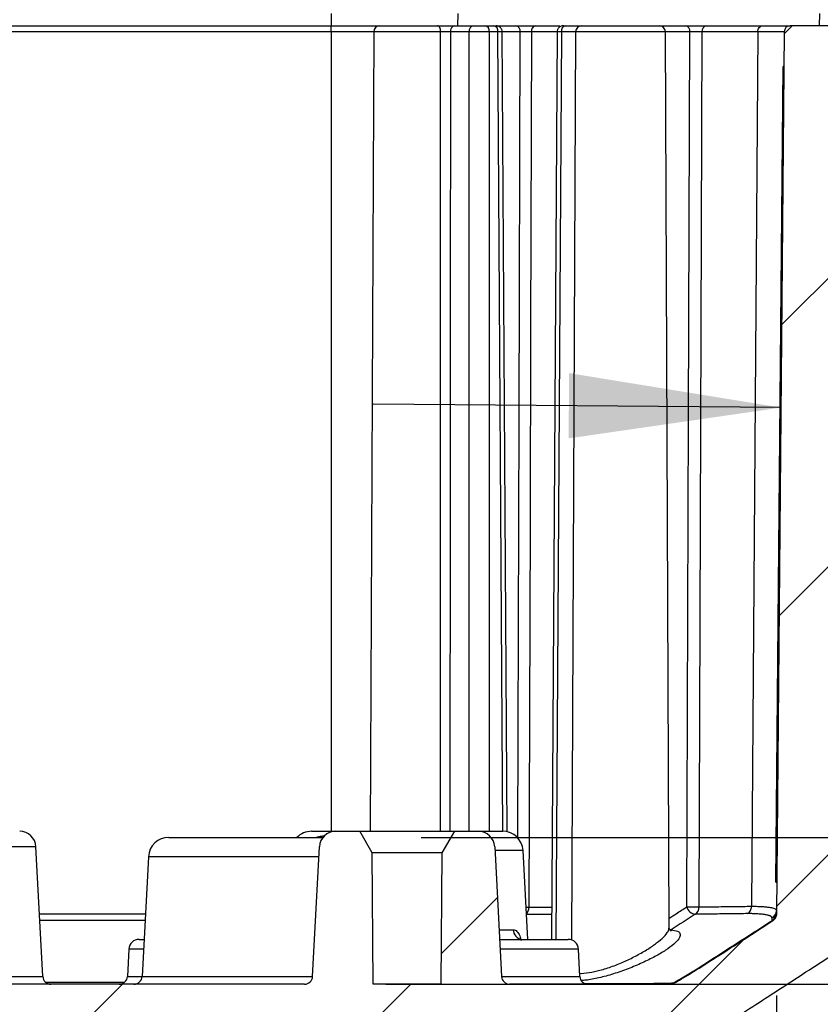
# Model space of a CAD drawing. Extents: x 0.3 to 16.8, y 0.3 to 10.8.
# Drawn here: x 8.2 to 8.7, y 2.9 to 3.5 of the extents above; entities that cross this region are included whole.
import ezdxf

# ---------------------------------------------------------------- set-up
doc = ezdxf.new("R2010")
doc.units = 0
doc.header["$MEASUREMENT"] = 0
doc.layers.get('0').update_dxf_attribs({"linetype": 'CONTINUOUS'})
doc.layers.add('LAYER0', color=7, linetype='CONTINUOUS')
doc.styles.add('SLDTEXTSTYLE0', font='TXT', dxfattribs={"width": 0.75})
doc.dimstyles.new('SLDDIMSTYLE0', dxfattribs={"dimtxt": 0.125, "dimasz": 0.13, "dimexe": 0, "dimexo": 0.0625, "dimgap": 0.03125, "dimtad": 0, "dimtih": 1, "dimtoh": 1, "dimlfac": 4, "dimrnd": 1e-09, "dimzin": 12, "dimtxsty": 'SLDTEXTSTYLE0', "dimsah": 1, "dimcen": 0.09, "dimazin": 3, "dimtfac": 1, "dimtmove": 0, "dimatfit": 3, "dimtolj": 1, "dimtzin": 12})
doc.dimstyles.new('SLDDIMSTYLE2', dxfattribs={"dimtxt": 0.125, "dimasz": 0.13, "dimexe": 0, "dimexo": 0.0625, "dimgap": 0.03125, "dimtad": 0, "dimtih": 1, "dimtoh": 1, "dimlfac": 4, "dimrnd": 1e-09, "dimzin": 12, "dimtxsty": 'SLDTEXTSTYLE0', "dimsah": 1, "dimcen": 0.09, "dimazin": 3, "dimtfac": 1, "dimtofl": 0, "dimtmove": 0, "dimatfit": 3, "dimtolj": 1, "dimtzin": 12})

# ---------------------------------------------------------------- blocks, each defined once
blk = doc.blocks.new('_D_6')
at = {"layer": 'LAYER0'}
for p, q in [((6.62146, 2.92577), (6.62146, 2.37639)), ((8.63696, 2.92577), (8.63696, 2.37639)), ((6.62146, 2.50139), (7.00537, 2.50139)), ((8.63696, 2.50139), (8.2269, 2.50139))]:
    blk.add_line(p, q, dxfattribs=at)
for points in [[(6.62146, 2.50139), (6.75146, 2.48139), (6.75146, 2.52139)], [(8.63696, 2.50139), (8.50696, 2.52139), (8.50696, 2.48139)]]:
    blk.add_solid(points, dxfattribs=at)
at = {"layer": 'LAYER0', "char_height": 0.125, "attachment_point": 1, "style": 'SLDTEXTSTYLE0'}
for s, insert in [('8.06', (7.4545, 2.66252)), ('INSIDE BOTTOM', (7.00537, 2.46409))]:
    blk.add_mtext(s, dxfattribs=dict(at, insert=insert))
blk = doc.blocks.new('_D_8')
at = {"layer": 'LAYER0'}
for p, q in [((8.63967, 3.28607), (8.38968, 3.28825)), ((8.67716, 3.28574), (8.91524, 3.28366))]:
    blk.add_line(p, q, dxfattribs=at)
for points in [[(8.63967, 3.28607), (8.50985, 3.3072), (8.5095, 3.2672)], [(8.67716, 3.28574), (8.80698, 3.26461), (8.80733, 3.30461)]]:
    blk.add_solid(points, dxfattribs=at)
at = {"layer": 'LAYER0', "char_height": 0.125, "attachment_point": 1, "style": 'SLDTEXTSTYLE0'}
for s, insert in [('.15', (9.01837, 3.44289)), ('WALL', (8.91524, 3.24445))]:
    blk.add_mtext(s, dxfattribs=dict(at, insert=insert))
blk = doc.blocks.new('_D_9')
at = {"layer": 'LAYER0'}
for p, q in [((8.57672, 3.82561), (9.91178, 3.82561)), ((9.78678, 3.82561), (9.78678, 3.60485)), ((9.78678, 3.02261), (9.78678, 3.40641)), ((8.41904, 3.02261), (9.91178, 3.02261))]:
    blk.add_line(p, q, dxfattribs=at)
for points in [[(9.78678, 3.82561), (9.76678, 3.69561), (9.80678, 3.69561)], [(9.78678, 3.02261), (9.80678, 3.15261), (9.76678, 3.15261)]]:
    blk.add_solid(points, dxfattribs=at)
at = {"layer": 'LAYER0', "insert": (9.62514, 3.56754), "char_height": 0.125, "attachment_point": 1, "style": 'SLDTEXTSTYLE0'}
blk.add_mtext('3.21', dxfattribs=at)
blk = doc.blocks.new('_D_11')
at = {"layer": 'LAYER0'}
for p, q in [((9.78678, 3.02261), (9.78678, 3.27261)), ((8.41904, 3.02261), (9.91178, 3.02261)), ((8.39755, 2.93261), (9.91178, 2.93261)), ((9.78678, 2.66941), (9.78678, 2.93261)), ((10.03678, 2.66941), (9.78678, 2.66941))]:
    blk.add_line(p, q, dxfattribs=at)
for points in [[(9.78678, 3.02261), (9.80678, 3.15261), (9.76678, 3.15261)], [(9.78678, 2.93261), (9.76678, 2.80261), (9.80678, 2.80261)]]:
    blk.add_solid(points, dxfattribs=at)
at = {"layer": 'LAYER0', "insert": (10.03678, 2.73133), "char_height": 0.125, "attachment_point": 1, "style": 'SLDTEXTSTYLE0'}
blk.add_mtext('.36', dxfattribs=at)

msp = doc.modelspace()

# ---------------------------------------------------------------- hatches: boundary and pattern name
at = {"layer": 'LAYER0', "linetype": 'CONTINUOUS'}
h = msp.add_hatch(dxfattribs=at)
h.set_pattern_fill('ANSI31', color=256, style=0)
edge = h.paths.add_edge_path(flags=0)
edge.add_line((6.67921, 2.89511), (8.57921, 2.89511))
edge.add_spline(control_points=[(8.57921, 2.89511), (8.58299, 2.89511), (8.58678, 2.89511), (8.61896, 2.91668), (8.6454, 2.93389), (8.67144, 2.95078)], knot_values=[0, 0, 0, 0, 0, 0, 0.978803, 0.978803, 0.978803, 0.978803, 0.978803, 0.978803], weights=[1, 1, 1, 1, 1, 1], degree=5, periodic=0)
edge.add_spline(control_points=[(8.67144, 2.95078), (8.67426, 2.95261), (8.67429, 2.95597)], knot_values=[0, 0, 0, 1, 1, 1], weights=[1, 0.880828, 1], degree=2, periodic=0)
edge.add_line((8.67429, 2.95597), (8.67883, 3.47642))
edge.add_arc((8.68508, 3.47636), 0.00625, 90, 179.5, ccw=False)
edge.add_line((8.68508, 3.48261), (8.71598, 3.48261))
edge.add_arc((8.71598, 3.47636), 0.00625, 5, 90, ccw=False)
edge.add_line((8.72221, 3.47691), (8.72618, 3.43152))
edge.add_arc((8.73863, 3.43261), 0.0125, 185, 270)
edge.add_line((8.73863, 3.42011), (8.74365, 3.42011))
edge.add_arc((8.74365, 3.43261), 0.0125, 270, 358)
edge.add_line((8.75614, 3.43218), (8.75921, 3.52011))
edge.add_line((8.75921, 3.52011), (8.71296, 3.52011))
edge.add_line((8.71296, 3.52011), (8.71214, 3.54367))
edge.add_arc((8.70339, 3.54336), 0.00875, 2, 90)
edge.add_line((8.70339, 3.55211), (8.69753, 3.55211))
edge.add_arc((8.69753, 3.54336), 0.00875, 90, 178)
edge.add_line((8.68878, 3.54367), (8.68796, 3.52011))
edge.add_line((8.68796, 3.52011), (8.64543, 3.52011))
edge.add_arc((8.64543, 3.51636), 0.00375, 90, 179.5)
edge.add_line((8.64168, 3.5164), (8.63696, 2.97577))
edge.add_spline(control_points=[(8.63696, 2.97577), (8.63696, 2.97556), (8.63694, 2.97535), (8.63691, 2.97514), (8.63689, 2.97494), (8.63684, 2.97473), (8.63679, 2.97453), (8.63674, 2.97433), (8.63667, 2.97413), (8.63659, 2.97394), (8.63651, 2.97374), (8.63642, 2.97355), (8.63632, 2.97337), (8.63622, 2.97319), (8.63611, 2.97301), (8.63598, 2.97285), (8.63586, 2.97268), (8.63572, 2.97252), (8.63558, 2.97237), (8.63531, 2.97208), (8.63501, 2.97183), (8.63469, 2.97162)], knot_values=[0, 0, 0, 0, 0.000064, 0.000064, 0.000064, 0.000127, 0.000127, 0.000127, 0.000191, 0.000191, 0.000191, 0.000254, 0.000254, 0.000254, 0.000318, 0.000318, 0.000318, 0.000382, 0.000382, 0.000382, 0.000501, 0.000501, 0.000501, 0.000501], weights=[1, 1, 1, 1, 1, 1, 1, 1, 1, 1, 1, 1, 1, 1, 1, 1, 1, 1, 1, 1, 1, 1], degree=3, periodic=0)
edge.add_spline(control_points=[(8.63469, 2.97162), (8.61151, 2.95654), (8.58654, 2.94025), (8.57527, 2.93377)], knot_values=[0, 0, 0, 0, 1, 1, 1, 1], weights=[1, 1, 1, 1], degree=3, periodic=0)
edge.add_spline(control_points=[(8.57527, 2.93377), (8.5751, 2.93368), (8.57492, 2.93359), (8.57475, 2.9335), (8.57457, 2.93341), (8.57439, 2.93333), (8.57421, 2.93326), (8.57403, 2.93319), (8.57385, 2.93312), (8.57366, 2.93306), (8.57348, 2.93299), (8.57329, 2.93294), (8.5731, 2.93289), (8.57291, 2.93284), (8.57272, 2.9328), (8.57253, 2.93276), (8.57233, 2.93273), (8.57214, 2.9327), (8.57195, 2.93267), (8.5716, 2.93263), (8.57126, 2.93261), (8.57091, 2.93261)], knot_values=[0, 0, 0, 0, 0.00006, 0.00006, 0.00006, 0.000119, 0.000119, 0.000119, 0.000179, 0.000179, 0.000179, 0.000239, 0.000239, 0.000239, 0.000298, 0.000298, 0.000298, 0.000358, 0.000358, 0.000358, 0.000463, 0.000463, 0.000463, 0.000463], weights=[1, 1, 1, 1, 1, 1, 1, 1, 1, 1, 1, 1, 1, 1, 1, 1, 1, 1, 1, 1, 1, 1], degree=3, periodic=0)
edge.add_line((8.57091, 2.93261), (8.47337, 2.93261))
edge.add_arc((8.47337, 2.93761), 0.005, 183, 270, ccw=False)
edge.add_line((8.46837, 2.93735), (8.46421, 3.01689))
edge.add_arc((8.45422, 3.01636), 0.01, 3, 90)
edge.add_line((8.45422, 3.02636), (8.43946, 3.02636))
edge.add_line((8.43946, 3.02636), (8.43184, 3.01317))
edge.add_line((8.43184, 3.01317), (8.43114, 2.93261))
edge.add_line((8.43114, 2.93261), (8.38978, 2.93261))
edge.add_line((8.38978, 2.93261), (8.38907, 3.01317))
edge.add_line((8.38907, 3.01317), (8.38146, 3.02636))
edge.add_line((8.38146, 3.02636), (8.3667, 3.02636))
edge.add_arc((8.3667, 3.01636), 0.01, 90, 177)
edge.add_line((8.35671, 3.01689), (8.35254, 2.93735))
edge.add_arc((8.34755, 2.93761), 0.005, 270, 357, ccw=False)
edge.add_line((8.34755, 2.93261), (6.91087, 2.93261))
edge.add_arc((6.91087, 2.93761), 0.005, 183, 270, ccw=False)
edge.add_line((6.90587, 2.93735), (6.90171, 3.01689))
edge.add_arc((6.89172, 3.01636), 0.01, 3, 90)
edge.add_line((6.89172, 3.02636), (6.87696, 3.02636))
edge.add_line((6.87696, 3.02636), (6.86934, 3.01317))
edge.add_line((6.86934, 3.01317), (6.86864, 2.93261))
edge.add_line((6.86864, 2.93261), (6.82728, 2.93261))
edge.add_line((6.82728, 2.93261), (6.82657, 3.01317))
edge.add_line((6.82657, 3.01317), (6.81896, 3.02636))
edge.add_line((6.81896, 3.02636), (6.8042, 3.02636))
edge.add_arc((6.8042, 3.01636), 0.01, 90, 177)
edge.add_line((6.79421, 3.01689), (6.79004, 2.93735))
edge.add_arc((6.78505, 2.93761), 0.005, 270, 357, ccw=False)
edge.add_line((6.78505, 2.93261), (6.68751, 2.93261))
edge.add_spline(control_points=[(6.68751, 2.93261), (6.68713, 2.93261), (6.68675, 2.93264), (6.68638, 2.93269), (6.68628, 2.9327), (6.68618, 2.93271), (6.68609, 2.93273), (6.68589, 2.93276), (6.6857, 2.9328), (6.68551, 2.93284), (6.68532, 2.93289), (6.68513, 2.93294), (6.68495, 2.933), (6.68476, 2.93305), (6.68457, 2.93312), (6.68439, 2.93319), (6.68421, 2.93326), (6.68403, 2.93333), (6.68385, 2.93341), (6.68361, 2.93352), (6.68338, 2.93364), (6.68315, 2.93377)], knot_values=[0.000004, 0.000004, 0.000004, 0.000004, 0.000119, 0.000119, 0.000119, 0.000149, 0.000149, 0.000149, 0.000209, 0.000209, 0.000209, 0.000268, 0.000268, 0.000268, 0.000328, 0.000328, 0.000328, 0.000387, 0.000387, 0.000387, 0.000467, 0.000467, 0.000467, 0.000467], weights=[1, 1, 1, 1, 1, 1, 1, 1, 1, 1, 1, 1, 1, 1, 1, 1, 1, 1, 1, 1, 1, 1], degree=3, periodic=0)
edge.add_spline(control_points=[(6.68315, 2.93377), (6.67112, 2.94068), (6.65637, 2.95038), (6.62373, 2.97162)], knot_values=[0, 0, 0, 0, 1, 1, 1, 1], weights=[1, 1, 1, 1], degree=3, periodic=0)
edge.add_spline(control_points=[(6.62373, 2.97162), (6.62356, 2.97174), (6.62339, 2.97186), (6.62323, 2.972), (6.62307, 2.97213), (6.62292, 2.97228), (6.62278, 2.97243), (6.62264, 2.97258), (6.62251, 2.97275), (6.62239, 2.97292), (6.62226, 2.97309), (6.62215, 2.97326), (6.62206, 2.97345), (6.62196, 2.97363), (6.62187, 2.97382), (6.62179, 2.97402), (6.62172, 2.97421), (6.62166, 2.97441), (6.62161, 2.97461), (6.62151, 2.97499), (6.62146, 2.97538), (6.62146, 2.97577)], knot_values=[0, 0, 0, 0, 0.000064, 0.000064, 0.000064, 0.000127, 0.000127, 0.000127, 0.000191, 0.000191, 0.000191, 0.000254, 0.000254, 0.000254, 0.000318, 0.000318, 0.000318, 0.000382, 0.000382, 0.000382, 0.000501, 0.000501, 0.000501, 0.000501], weights=[1, 1, 1, 1, 1, 1, 1, 1, 1, 1, 1, 1, 1, 1, 1, 1, 1, 1, 1, 1, 1, 1], degree=3, periodic=0)
edge.add_line((6.62146, 2.97577), (6.61674, 3.5164))
edge.add_arc((6.61299, 3.51636), 0.00375, 0.5, 90)
edge.add_line((6.61299, 3.52011), (6.57046, 3.52011))
edge.add_line((6.57046, 3.52011), (6.56964, 3.54367))
edge.add_arc((6.56089, 3.54336), 0.00875, 2, 90)
edge.add_line((6.56089, 3.55211), (6.55503, 3.55211))
edge.add_arc((6.55503, 3.54336), 0.00875, 90, 178)
edge.add_line((6.54628, 3.54367), (6.54546, 3.52011))
edge.add_line((6.54546, 3.52011), (6.47171, 3.52011))
edge.add_line((6.47171, 3.52011), (6.4725, 3.49744))
edge.add_arc((6.4775, 3.49761), 0.005, 182, 270)
edge.add_line((6.4775, 3.49261), (6.49655, 3.49261))
edge.add_arc((6.49655, 3.48886), 0.00375, 2, 90, ccw=False)
edge.add_line((6.5003, 3.48899), (6.50153, 3.45373))
edge.add_arc((6.50528, 3.45386), 0.00375, 182, 270)
edge.add_line((6.50528, 3.45011), (6.53043, 3.45011))
edge.add_arc((6.53043, 3.45386), 0.00375, 270, 355)
edge.add_line((6.53417, 3.45354), (6.53621, 3.47691))
edge.add_arc((6.54244, 3.47636), 0.00625, 90, 175, ccw=False)
edge.add_line((6.54244, 3.48261), (6.57334, 3.48261))
edge.add_arc((6.57334, 3.47636), 0.00625, 0.5, 90, ccw=False)
edge.add_line((6.57959, 3.47642), (6.58413, 2.95597))
edge.add_spline(control_points=[(6.58413, 2.95597), (6.58416, 2.95261), (6.58698, 2.95078)], knot_values=[0, 0, 0, 1, 1, 1], weights=[1, 0.880828, 1], degree=2, periodic=0)
edge.add_spline(control_points=[(6.58698, 2.95078), (6.61302, 2.93389), (6.63946, 2.91668), (6.67164, 2.89511), (6.67543, 2.89511), (6.67921, 2.89511)], knot_values=[0, 0, 0, 0, 0, 0, 0.978803, 0.978803, 0.978803, 0.978803, 0.978803, 0.978803], weights=[1, 1, 1, 1, 1, 1], degree=5, periodic=0)
h = msp.add_hatch(dxfattribs=at)
h.set_pattern_fill('ANSI31', color=256, style=0)
h.paths.add_polyline_path([(8.63713, 2.99513), (8.64149, 3.49511), (8.64099, 3.49511), (8.63663, 2.99513)], flags=0)

# ---------------------------------------------------------------- linework, layer by layer
at = {"color": 7, "linetype": 'CONTINUOUS'}
for p, q in [((8.36389, 3.52761), (8.36389, 3.52011)), ((8.44159, 3.52761), (8.44144, 3.52011)), ((8.6634, 3.52761), (8.66318, 3.52011)), ((6.89452, 3.52011), (8.36389, 3.52011)), ((8.36389, 3.5164), (8.36389, 3.52011)), ((8.36389, 3.52011), (8.39381, 3.52011)), ((8.39381, 3.52011), (8.42923, 3.52011)), ((8.43971, 3.52011), (8.45117, 3.52011)), ((8.45824, 3.52011), (8.46356, 3.52011)), ((8.46543, 3.52011), (8.47723, 3.52011)), ((8.48918, 3.52011), (8.50423, 3.52011)), ((8.50771, 3.52011), (8.51756, 3.52011)), ((8.51756, 3.52011), (8.56509, 3.52011)), ((8.56509, 3.52011), (8.58118, 3.52011)), ((8.62853, 3.52011), (8.64543, 3.52011)), ((8.68796, 3.52011), (8.64543, 3.52011)), ((8.36389, 3.5164), (6.89452, 3.5164)), ((8.36389, 3.5164), (8.36389, 3.02636)), ((8.39006, 3.5164), (8.36389, 3.5164)), ((8.39006, 3.51638), (8.38792, 3.02636)), ((8.43107, 3.51638), (8.39006, 3.51638)), ((8.44851, 3.51638), (8.43706, 3.51638)), ((8.44851, 3.02636), (8.44851, 3.51638)), ((8.46622, 3.51638), (8.46089, 3.51638)), ((8.46089, 3.51638), (8.46089, 3.02636)), ((8.46924, 3.02636), (8.46622, 3.51638)), ((8.4718, 3.02607), (8.46878, 3.51639)), ((8.47988, 3.51638), (8.46878, 3.51638)), ((8.5025, 3.5164), (8.48671, 3.5164)), ((8.5025, 3.51639), (8.49906, 2.96011)), ((8.50506, 3.51638), (8.50163, 2.96011)), ((8.51381, 3.51638), (8.50506, 3.51638)), ((8.51381, 3.51638), (8.51138, 2.95974)), ((8.56884, 3.51638), (8.51381, 3.51638)), ((8.57123, 2.96733), (8.56884, 3.51638)), ((8.58383, 3.51638), (8.56884, 3.51638)), ((8.62547, 3.5164), (8.62166, 2.9804)), ((8.64168, 3.5164), (8.62547, 3.5164)), ((8.64168, 3.5164), (8.63696, 2.97577)), ((8.63663, 2.99513), (8.64099, 3.49511)), ((8.63713, 2.99513), (8.64149, 3.49511)), ((8.64149, 3.49511), (8.64099, 3.49511)), ((8.35182, 3.02636), (8.3667, 3.02636)), ((8.3667, 3.02636), (8.38146, 3.02636)), ((8.38907, 3.01317), (8.38146, 3.02636)), ((8.38146, 3.02636), (8.43946, 3.02636)), ((8.43946, 3.02636), (8.43184, 3.01317)), ((8.43946, 3.02636), (8.45422, 3.02636)), ((8.45422, 3.02636), (8.4691, 3.02636)), ((8.26438, 3.02261), (8.35889, 3.02261)), ((8.35876, 3.02348), (8.35967, 3.02348)), ((8.18296, 3.01689), (8.07546, 3.01689)), ((8.18712, 2.93735), (8.18296, 3.01689)), ((8.35254, 2.93735), (8.35671, 3.01689)), ((8.38978, 2.93261), (8.38907, 3.01317)), ((8.43184, 3.01317), (8.38907, 3.01317)), ((8.43184, 3.01317), (8.43114, 2.93261)), ((8.46421, 3.01689), (8.46837, 2.93735)), ((8.48158, 3.01452), (8.46433, 3.01452)), ((8.48443, 2.96011), (8.48158, 3.01452)), ((8.2519, 3.01077), (8.24805, 2.93735)), ((8.35639, 3.01077), (8.2519, 3.01077)), ((8.63663, 2.99513), (8.63713, 2.99513)), ((8.48517, 2.97983), (8.49919, 2.9798)), ((8.63696, 2.97586), (8.63467, 2.9717)), ((8.49916, 2.9753), (8.48324, 2.97534)), ((8.63467, 2.9717), (8.63467, 2.9717)), ((8.46687, 2.96604), (8.47561, 2.96604)), ((8.24617, 2.96011), (8.24924, 2.96011)), ((8.46718, 2.96011), (8.50925, 2.96011)), ((8.23993, 2.95419), (8.23905, 2.93735)), ((8.24893, 2.95419), (8.23993, 2.95419)), ((8.51549, 2.95419), (8.46749, 2.95419)), ((8.51637, 2.93735), (8.51549, 2.95419)), ((8.07129, 2.93735), (8.18712, 2.93735)), ((8.23905, 2.93735), (8.24805, 2.93735)), ((8.24805, 2.93735), (8.35254, 2.93735)), ((8.46837, 2.93735), (8.51637, 2.93735)), ((8.57485, 2.93379), (8.57485, 2.93379)), ((8.34755, 2.93261), (6.91087, 2.93261)), ((8.43114, 2.93261), (8.38978, 2.93261)), ((8.57091, 2.93261), (8.47337, 2.93261))]:
    msp.add_line(p, q, dxfattribs=at)
at = {"color": 7, "linetype": 'CONTINUOUS', "flags": 128}
for points in [[(8.43107, 3.51638), (8.43103, 3.51711), (8.43093, 3.51781), (8.43076, 3.51845), (8.43053, 3.51902), (8.43025, 3.51948), (8.42993, 3.51983), (8.42959, 3.52004), (8.42923, 3.52011)], [(8.43088, 3.02636), (8.43093, 3.14108), (8.43098, 3.26618), (8.43103, 3.39128), (8.43107, 3.51638)], [(8.43706, 3.51638), (8.43691, 3.32304), (8.43681, 3.19794), (8.4367, 3.07284), (8.43666, 3.02636)], [(8.47845, 3.02183), (8.4792, 3.28031), (8.47988, 3.51638)], [(8.48671, 3.5164), (8.48619, 3.33396), (8.48585, 3.21592), (8.48551, 3.09787), (8.48517, 2.97983)], [(8.58198, 2.98003), (8.58302, 3.28039), (8.58383, 3.51638)], [(8.59125, 3.5164), (8.59063, 3.33402), (8.59022, 3.21602), (8.58982, 3.09802), (8.58941, 2.98001)], [(8.18511, 2.97581), (8.23462, 2.97579), (8.25006, 2.97578)], [(8.63469, 2.97162), (8.63467, 2.9717), (8.63467, 2.9717)], [(8.57233, 2.96594), (8.5716, 2.96598), (8.57159, 2.96598)]]:
    msp.add_lwpolyline(points, dxfattribs=at)
at = {"color": 7, "linetype": 'CONTINUOUS'}
for centre, radius, start, end in [((8.39381, 3.51636), 0.00375, 90, 179.75), ((8.44037, 3.51684), 0.00334, 101.37281, 187.86254), ((8.45183, 3.51684), 0.00334, 101.37281, 187.86254), ((8.45758, 3.51684), 0.00334, 352.13746, 78.62719), ((8.4629, 3.51684), 0.00334, 352.13746, 78.62719), ((8.47657, 3.51684), 0.00334, 352.13746, 78.62719), ((8.48998, 3.5169), 0.00331, 103.89433, 188.83722), ((8.50837, 3.51684), 0.00334, 101.37281, 187.86254), ((8.51756, 3.51636), 0.00375, 90, 179.75), ((8.56509, 3.51636), 0.00375, 0.25, 90), ((8.58052, 3.51684), 0.00334, 352.13746, 78.62719), ((8.59464, 3.51674), 0.0034, 97.97121, 185.83582), ((8.64543, 3.51636), 0.00375, 90, 179.5), ((8.17297, 3.01636), 0.01, 3, 90), ((8.35182, 3.01386), 0.0125, 90, 135.573), ((8.3667, 3.01636), 0.01, 90, 177), ((8.45422, 3.01636), 0.01, 3, 90), ((8.4691, 3.01386), 0.0125, 3, 90), ((8.26438, 3.01011), 0.0125, 90, 177), ((8.35684, 3.02517), 0.00256, 271.3102, 318.607), ((8.48344, 3.35162), 0.37179, 269.99358, 270.26593), ((8.47936, 2.9796), 0.00581, 317.12264, 2.23649), ((8.58784, 2.98151), 0.00604, 194.12053, 263.53596), ((8.58692, 3.3962), 0.4162, 269.32038, 270.34344), ((8.58423, 2.9798), 0.00519, 304.34599, 2.38839), ((8.63201, 2.97772), 0.00496, 295.87365, 359.40991), ((8.48149, 2.96598), 0.00588, 179.45899, 266.51124), ((8.24617, 2.95386), 0.00625, 90, 177), ((8.50925, 2.95386), 0.00625, 3, 90), ((8.19212, 2.93761), 0.005, 183, 270), ((8.23405, 2.93761), 0.005, 270, 357), ((8.24305, 2.93761), 0.005, 270, 357), ((8.34755, 2.93761), 0.005, 270, 357), ((8.47337, 2.93761), 0.005, 183, 270), ((8.52136, 2.93761), 0.005, 183, 270)]:
    msp.add_arc(centre, radius, start, end, dxfattribs=at)
for points, knots in [([(8.42923, 3.52011), (8.4309, 3.52011), (8.43282, 3.52011), (8.43659, 3.52011), (8.43836, 3.52011), (8.43971, 3.52011)], [0, 0, 0, 0, 0.5, 0.5, 1, 1, 1, 1]), ([(8.45117, 3.52011), (8.45158, 3.52011), (8.45211, 3.52011), (8.45332, 3.52011), (8.45401, 3.52011), (8.45539, 3.52011), (8.45608, 3.52011), (8.4573, 3.52011), (8.45782, 3.52011), (8.45824, 3.52011)], [0, 0, 0, 0, 0.25, 0.25, 0.5, 0.5, 0.75, 0.75, 1, 1, 1, 1]), ([(8.46356, 3.52011), (8.46403, 3.52011), (8.46444, 3.52011), (8.46497, 3.52011), (8.46508, 3.52011), (8.465, 3.52011)], [0, 0, 0, 0, 0.5, 0.5, 1, 1, 1, 1]), ([(8.46878, 3.51639), (8.46873, 3.51686), (8.46864, 3.51758), (8.46818, 3.51845), (8.46769, 3.51904), (8.46709, 3.51952), (8.46622, 3.51999), (8.4655, 3.52006), (8.46503, 3.52011)], [0, 0, 0, 0, 0.239542, 0.368415, 0.5, 0.631585, 0.760458, 1, 1, 1, 1]), ([(8.47723, 3.52011), (8.47879, 3.52011), (8.48093, 3.52011), (8.48532, 3.52011), (8.48752, 3.52011), (8.48918, 3.52011)], [0, 0, 0, 0, 0.5, 0.5, 1, 1, 1, 1]), ([(8.50625, 3.52011), (8.50578, 3.52006), (8.50505, 3.51999), (8.50418, 3.51952), (8.50358, 3.51904), (8.5031, 3.51845), (8.50263, 3.51758), (8.50255, 3.51686), (8.5025, 3.51639)], [0, 0, 0, 0, 0.239542, 0.368415, 0.5, 0.631585, 0.760458, 1, 1, 1, 1]), ([(8.50633, 3.52011), (8.50631, 3.52011), (8.50618, 3.52011), (8.50667, 3.52011), (8.50737, 3.52011), (8.50771, 3.52011)], [0, 0, 0, 0, 0.1172984, 0.5758383, 1, 1, 1, 1]), ([(8.58118, 3.52011), (8.58205, 3.52011), (8.58309, 3.52011), (8.58537, 3.52011), (8.58661, 3.52011), (8.58904, 3.52011), (8.59025, 3.52011), (8.59242, 3.52011), (8.59339, 3.52011), (8.59417, 3.52011)], [0, 0, 0, 0, 0.25, 0.25, 0.5, 0.5, 0.75, 0.75, 1, 1, 1, 1]), ([(8.62547, 3.5164), (8.62548, 3.51684), (8.62555, 3.51731), (8.62585, 3.51822), (8.62608, 3.51866), (8.62668, 3.51939), (8.62704, 3.51967), (8.62778, 3.52003), (8.62817, 3.52011), (8.62853, 3.52011)], [0, 0, 0, 0, 0.25, 0.25, 0.5, 0.5, 0.75, 0.75, 1, 1, 1, 1]), ([(8.43706, 3.51638), (8.43689, 3.51638), (8.43655, 3.51638), (8.43595, 3.51638), (8.43528, 3.51638), (8.43457, 3.51638), (8.43383, 3.51638), (8.43309, 3.51638), (8.43237, 3.51638), (8.43169, 3.51638), (8.43127, 3.51638), (8.43107, 3.51638)], [0, 0, 0, 0, 0.105711, 0.215342, 0.327957, 0.44244, 0.557561, 0.672044, 0.784658, 0.89429, 1, 1, 1, 1]), ([(8.46089, 3.51638), (8.45927, 3.51639), (8.45699, 3.51639), (8.45241, 3.51639), (8.45013, 3.51639), (8.44851, 3.51638)], [0, 0, 0, 0, 0.5, 0.5, 1, 1, 1, 1]), ([(8.48671, 3.5164), (8.48653, 3.5164), (8.48617, 3.5164), (8.48552, 3.5164), (8.48478, 3.5164), (8.48395, 3.51639), (8.48308, 3.51639), (8.48219, 3.51639), (8.48133, 3.51639), (8.48054, 3.51638), (8.4801, 3.51638), (8.47988, 3.51638)], [0, 0, 0, 0, 0.090583, 0.188701, 0.29394, 0.405459, 0.521958, 0.641717, 0.762718, 0.882824, 1, 1, 1, 1]), ([(8.59125, 3.5164), (8.59111, 3.5164), (8.5908, 3.5164), (8.59023, 3.5164), (8.58955, 3.5164), (8.58877, 3.5164), (8.58792, 3.51639), (8.58702, 3.51639), (8.58612, 3.51639), (8.58526, 3.51639), (8.58448, 3.51638), (8.58405, 3.51638), (8.58383, 3.51638)], [0, 0, 0, 0, 0.080297, 0.1673653, 0.2609314, 0.3603541, 0.4645838, 0.5721773, 0.6813846, 0.7903014, 0.8970579, 1, 1, 1, 1]), ([(8.35478, 3.02261), (8.35506, 3.02274), (8.35645, 3.02339), (8.35773, 3.02344), (8.35876, 3.02348)], [0, 0, 0, 0, 0.200034, 1, 1, 1, 1]), ([(8.57121, 2.97309), (8.57262, 2.974), (8.57621, 2.97632), (8.5798, 2.97863), (8.58198, 2.98003)], [0, 0, 0, 0, 0.3935546, 1, 1, 1, 1]), ([(8.61926, 2.97587), (8.61753, 2.97585), (8.61407, 2.9758), (8.6088, 2.97573), (8.60348, 2.97567), (8.59809, 2.97561), (8.59266, 2.97556), (8.58899, 2.97553), (8.58716, 2.97551)], [0, 0, 0, 0, 0.16777, 0.335138, 0.502074, 0.668549, 0.834536, 1, 1, 1, 1]), ([(8.58941, 2.98001), (8.59125, 2.98003), (8.59492, 2.98006), (8.60036, 2.98012), (8.60576, 2.98018), (8.61111, 2.98025), (8.61643, 2.98032), (8.61991, 2.98038), (8.62166, 2.9804)], [0, 0, 0, 0, 0.164783, 0.330292, 0.496548, 0.66357, 0.831381, 1, 1, 1, 1]), ([(8.61926, 2.97587), (8.61993, 2.97624), (8.62057, 2.97688), (8.62144, 2.97852), (8.62166, 2.9795), (8.62166, 2.9804)], [0, 0, 0, 0, 0.5, 0.5, 1, 1, 1, 1]), ([(8.63418, 2.97326), (8.63416, 2.97336), (8.63412, 2.97356), (8.63394, 2.97384), (8.63367, 2.97411), (8.63327, 2.97436), (8.63273, 2.9746), (8.63205, 2.97482), (8.63122, 2.97502), (8.63, 2.97525), (8.6282, 2.97548), (8.62567, 2.97569), (8.62342, 2.9758), (8.62182, 2.97586), (8.621, 2.97588), (8.62014, 2.97588), (8.61956, 2.97588), (8.61926, 2.97587)], [0, 0, 0, 0, 0.0551379, 0.1123039, 0.1714914, 0.2328078, 0.2963393, 0.3621197, 0.4302135, 0.500766, 0.6203254, 0.750162, 0.874648, 0.9058752, 0.937167, 0.9687081, 1, 1, 1, 1]), ([(8.62166, 2.9804), (8.62215, 2.9804), (8.62322, 2.98041), (8.62483, 2.98037), (8.62656, 2.98031), (8.6287, 2.98018), (8.63098, 2.97999), (8.63305, 2.97972), (8.63459, 2.97941), (8.6357, 2.97905), (8.63645, 2.97865), (8.6369, 2.9782), (8.63695, 2.97784), (8.63697, 2.97767)], [0, 0, 0, 0, 0.050289, 0.108691, 0.175213, 0.249856, 0.37686, 0.49922, 0.605793, 0.709143, 0.809284, 0.906231, 1, 1, 1, 1]), ([(8.63469, 2.97162), (8.63488, 2.97176), (8.63525, 2.97202), (8.63572, 2.9725), (8.6361, 2.97298), (8.63638, 2.97347), (8.6366, 2.97393), (8.63674, 2.97435), (8.63684, 2.97472), (8.6369, 2.97504), (8.63693, 2.9753), (8.63695, 2.97551), (8.63696, 2.97566), (8.63696, 2.97574), (8.63696, 2.97577)], [0, 0, 0, 0, 0.143134, 0.278313, 0.403754, 0.518175, 0.620761, 0.711099, 0.789083, 0.854812, 0.908506, 0.950433, 0.980858, 1, 1, 1, 1]), ([(8.63696, 2.97577), (8.63695, 2.97495), (8.63674, 2.97413), (8.63595, 2.97269), (8.63537, 2.97207), (8.63469, 2.97162)], [0, 0, 0, 0, 0.5, 0.5, 1, 1, 1, 1]), ([(8.24984, 2.97162), (8.24204, 2.97163), (8.22053, 2.97164), (8.19903, 2.97165), (8.18533, 2.97165)], [0, 0, 0, 0, 0.362865, 1, 1, 1, 1]), ([(8.63467, 2.97171), (8.62167, 2.96333), (8.60328, 2.95148), (8.58299, 2.93848), (8.57625, 2.93468), (8.57481, 2.93387)], [0, 0, 0, 0, 0.65485, 0.926493, 1, 1, 1, 1]), ([(8.57527, 2.93377), (8.5809, 2.93701), (8.59012, 2.94276), (8.60596, 2.95294), (8.61159, 2.95659), (8.62305, 2.96405), (8.62889, 2.96785), (8.63469, 2.97162)], [0, 0, 0, 0, 0.5, 0.5, 0.75, 0.75, 1, 1, 1, 1]), ([(8.6347, 2.97157), (8.63469, 2.97157), (8.63468, 2.97156), (8.63466, 2.97155), (8.63463, 2.97154), (8.63457, 2.97154), (8.63447, 2.97162), (8.63437, 2.97192), (8.63426, 2.97248), (8.63421, 2.97299), (8.63418, 2.97326)], [0, 0, 0, 0, 0.015625, 0.031249, 0.062498, 0.124999, 0.25002, 0.500074, 0.735291, 1, 1, 1, 1]), ([(8.47561, 2.96604), (8.476, 2.96598), (8.47678, 2.96588), (8.47818, 2.96474), (8.47955, 2.96273), (8.48016, 2.96033), (8.48042, 2.95933)], [0, 0, 0, 0, 0.181499, 0.369105, 0.737682, 1, 1, 1, 1]), ([(8.51626, 2.93937), (8.51635, 2.93936), (8.51763, 2.9391), (8.52192, 2.93961), (8.52871, 2.941), (8.53644, 2.94347), (8.54417, 2.94664), (8.55153, 2.95027), (8.55809, 2.95407), (8.56375, 2.95796), (8.56805, 2.96167), (8.5708, 2.96496), (8.57103, 2.96659), (8.57113, 2.96734)], [0, 0, 0, 0, 0.006826, 0.107006, 0.204813, 0.306946, 0.408093, 0.506777, 0.608822, 0.707387, 0.81059, 0.913106, 1, 1, 1, 1]), ([(8.57233, 2.96594), (8.57384, 2.96571), (8.57686, 2.96526), (8.57828, 2.96325), (8.57741, 2.96052), (8.57427, 2.95717), (8.56922, 2.95344), (8.5626, 2.94953), (8.55476, 2.94564), (8.54606, 2.94199), (8.53692, 2.93879), (8.52805, 2.9364), (8.52117, 2.93505), (8.5182, 2.93494), (8.51728, 2.9349)], [0, 0, 0, 0, 0.087577, 0.174902, 0.261838, 0.348894, 0.43617, 0.523208, 0.610413, 0.697941, 0.785602, 0.873295, 0.960813, 1, 1, 1, 1]), ([(8.57218, 2.96523), (8.57223, 2.96522), (8.57234, 2.96518), (8.57151, 2.96578), (8.57132, 2.96687), (8.57123, 2.96736)], [0, 0, 0, 0, 0.233526, 0.64998, 1, 1, 1, 1]), ([(8.57921, 2.89511), (8.58, 2.89511), (8.58081, 2.89513), (8.5833, 2.89583), (8.58498, 2.8965), (8.58953, 2.89876), (8.5924, 2.90034), (8.59931, 2.90439), (8.60334, 2.90685), (8.61677, 2.91525), (8.62749, 2.9222), (8.64397, 2.93292), (8.64953, 2.93654), (8.66056, 2.94372), (8.66601, 2.94726), (8.67144, 2.95078)], [0, 0, 0, 0, 0.125, 0.125, 0.25, 0.25, 0.375, 0.375, 0.5, 0.5, 0.75, 0.75, 0.875, 0.875, 1, 1, 1, 1]), ([(8.18904, 2.93378), (8.19881, 2.93378), (8.21486, 2.93378), (8.23092, 2.93378), (8.2372, 2.93378)], [0, 0, 0, 0, 0.608884, 1, 1, 1, 1]), ([(8.56523, 2.93321), (8.56594, 2.93322), (8.57014, 2.93326), (8.57279, 2.93336), (8.57401, 2.9335), (8.5742, 2.93353)], [0, 0, 0, 0, 0.14544, 0.862692, 1, 1, 1, 1]), ([(8.57483, 2.93379), (8.57414, 2.93345), (8.57276, 2.93277), (8.57122, 2.93266), (8.57045, 2.93261)], [0, 0, 0, 0, 0.500032, 1, 1, 1, 1]), ([(8.57527, 2.93377), (8.5751, 2.93368), (8.57492, 2.93359), (8.57475, 2.9335), (8.57457, 2.93341), (8.57439, 2.93333), (8.57421, 2.93326), (8.57403, 2.93319), (8.57385, 2.93312), (8.57366, 2.93306), (8.57348, 2.93299), (8.57329, 2.93294), (8.5731, 2.93289), (8.57291, 2.93284), (8.57272, 2.9328), (8.57253, 2.93276), (8.57233, 2.93273), (8.57214, 2.9327), (8.57195, 2.93267), (8.5716, 2.93263), (8.57126, 2.93261), (8.57091, 2.93261)], [0, 0, 0, 0, 0.0000596618, 0.0000596618, 0.0000596618, 0.0001193236, 0.0001193236, 0.0001193236, 0.0001789854, 0.0001789854, 0.0001789854, 0.0002386473, 0.0002386473, 0.0002386473, 0.0002983091, 0.0002983091, 0.0002983091, 0.0003579709, 0.0003579709, 0.0003579709, 0.0004633772, 0.0004633772, 0.0004633772, 0.0004633772]), ([(8.57485, 2.93379), (8.57485, 2.93379), (8.57477, 2.93378), (8.57503, 2.93378), (8.57527, 2.93377)], [0, 0, 0, 0, 0.092038, 1, 1, 1, 1]), ([(8.51928, 2.9331), (8.51974, 2.9331), (8.52997, 2.9331), (8.54241, 2.9331), (8.55802, 2.9331), (8.56302, 2.93318), (8.56523, 2.93321)], [0, 0, 0, 0, 0.024495, 0.537696, 0.796181, 1, 1, 1, 1])]:
    msp.add_open_spline(points, degree=3, knots=knots, dxfattribs=at)
for points in [[(8.59417, 3.52011), (8.60609, 3.52011), (8.61754, 3.52011), (8.62853, 3.52011)], [(8.46878, 3.51639), (8.46878, 3.51639), (8.46784, 3.51639), (8.46622, 3.51638)], [(8.50506, 3.51638), (8.50344, 3.51639), (8.5025, 3.51639), (8.5025, 3.51639)], [(8.62547, 3.5164), (8.61448, 3.5164), (8.60307, 3.5164), (8.59125, 3.5164)], [(8.58716, 2.97551), (8.58222, 2.97233), (8.57726, 2.96912), (8.57233, 2.96594)]]:
    msp.add_open_spline(points, degree=3, dxfattribs=at)

# ---------------------------------------------------------------- dimensions: what is measured, and where the dimension line sits
at = {"layer": 'LAYER0'}
for base, p2, dimstyle, picture, middle in [((9.78678, 3.82561), (8.52672, 3.82561), 'SLDDIMSTYLE2', '_D_9', (9.78678, 3.50563)), ((9.78678, 2.93261), (8.34755, 2.93261), 'SLDDIMSTYLE0', '_D_11', (9.78678, 2.66941))]:
    dim = msp.add_linear_dim(base=base, p1=(8.36904, 3.02261), p2=p2, angle=90, dimstyle=dimstyle, dxfattribs=at)
    dim.commit()
    dim.dimension.update_dxf_attribs({"geometry": picture, "text_midpoint": middle, "dimtype": 160})
dim = msp.add_linear_dim(base=(8.67716, 3.28574), p1=(8.64168, 3.5164), p2=(8.67883, 3.47642), angle=359.5, text='<>\\PWALL', dimstyle='SLDDIMSTYLE0', dxfattribs=at)
dim.commit()
dim.dimension.update_dxf_attribs({"geometry": '_D_8', "text_midpoint": (9.13382, 3.28176), "dimtype": 160})
dim = msp.add_linear_dim(base=(8.63696, 2.50139), p1=(6.62146, 2.97577), p2=(8.63696, 2.97577), text='<>\\PINSIDE BOTTOM', dimstyle='SLDDIMSTYLE2', dxfattribs=at)
dim.commit()
dim.dimension.update_dxf_attribs({"geometry": '_D_6', "text_midpoint": (7.61613, 2.50139), "dimtype": 160})

doc.saveas('drawing.dxf')
